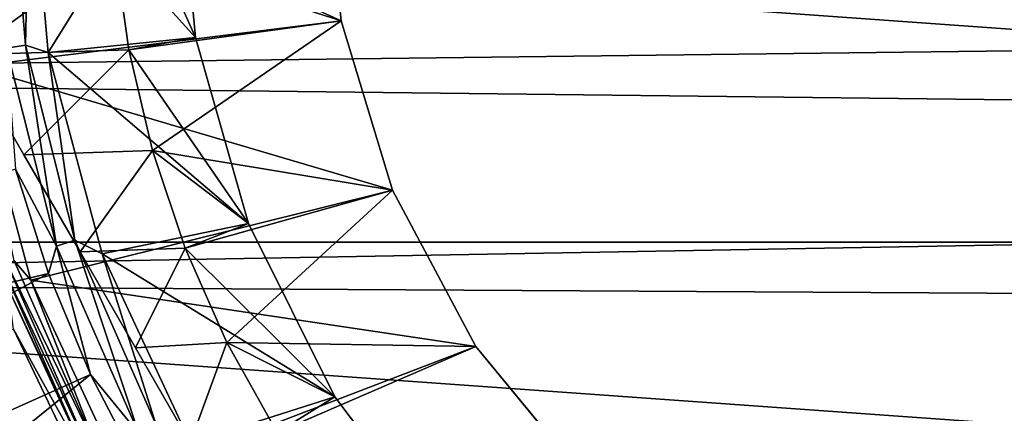
# Model space of a CAD drawing. Units: millimetres. Extents: x -157 to 157, y -35 to 35.
# Drawn here: x -90 to -78, y -7 to -2 of the extents above; entities that cross this region are included whole.
import ezdxf

# ---------------------------------------------------------------- set-up
doc = ezdxf.new("R2010")
doc.units = ezdxf.units.MM
doc.header["$LTSCALE"] = 2.265757
for name, color, linetype in [('239', 7, 'CONTINUOUS'), ('240', 7, 'CONTINUOUS'), ('3', 7, 'CONTINUOUS'), ('39', 7, 'CONTINUOUS'), ('4', 7, 'CONTINUOUS'), ('40', 7, 'CONTINUOUS'), ('41', 7, 'CONTINUOUS'), ('43', 7, 'CONTINUOUS'), ('49', 7, 'CONTINUOUS'), ('5', 7, 'CONTINUOUS'), ('50', 7, 'CONTINUOUS'), ('559', 7, 'CONTINUOUS'), ('561', 7, 'CONTINUOUS'), ('563', 7, 'CONTINUOUS'), ('6', 7, 'CONTINUOUS'), ('654', 7, 'CONTINUOUS')]:
    doc.layers.add(name, color=color, linetype=linetype)

msp = doc.modelspace()

# ---------------------------------------------------------------- linework, layer by layer
at = {"layer": '239', "linetype": 'Continuous'}
for points in [[(-103.5, -0.269, 20.498), (-103.5, -2.898, 20.293), (-16.397, -1.838, 20.417), (-103.5, -0.269, 20.498)], [(-16.397, -1.838, 20.417), (-103.5, -2.898, 20.293), (-16.028, -3.917, 20.121), (-16.397, -1.838, 20.417)], [(-103.5, -2.898, 20.293), (-103.5, -5.478, 19.754), (-16.028, -3.917, 20.121), (-103.5, -2.898, 20.293)], [(-16.028, -3.917, 20.121), (-103.5, -5.478, 19.754), (-15.378, -5.98, 19.608), (-16.028, -3.917, 20.121)], [(-103.5, -5.478, 19.754), (-103.5, -7.966, 18.889), (-15.378, -5.98, 19.608), (-103.5, -5.478, 19.754)], [(-15.378, -5.98, 19.608), (-103.5, -7.966, 18.889), (-14.434, -7.994, 18.877), (-15.378, -5.98, 19.608)]]:
    msp.add_3dface(points, dxfattribs=at)
at = {"layer": '240', "linetype": 'Continuous'}
msp.add_3dface([(-89.251, -8.079, -18.841), (-103.5, -7.469, -19.091), (-90.207, -6.075, -19.578), (-89.251, -8.079, -18.841)], dxfattribs=at)
at = {"layer": '3', "linetype": 'Continuous'}
for points in [[(-90.179, -4.067, -57.7), (-108.308, -9.78, -77.108), (-89.767, -5.375, -57.7), (-90.179, -4.067, -57.7)], [(-108.308, -9.78, -77.108), (-106.577, -14.421, -77.108), (-89.767, -5.375, -57.7), (-108.308, -9.78, -77.108)], [(-89.767, -5.375, -57.7), (-106.577, -14.421, -77.108), (-89.242, -6.641, -57.7), (-89.767, -5.375, -57.7)], [(-106.577, -14.421, -77.108), (-104.204, -18.768, -77.108), (-89.242, -6.641, -57.7), (-106.577, -14.421, -77.108)], [(-89.242, -6.641, -57.7), (-104.204, -18.768, -77.108), (-88.609, -7.857, -57.7), (-89.242, -6.641, -57.7)]]:
    msp.add_3dface(points, dxfattribs=at)
at = {"layer": '39', "linetype": 'Continuous'}
for points in [[(-88.15, 0, -57.4), (-87.926, -2.416, -57.4), (-88.15, 0, -50), (-88.15, 0, -57.4)], [(-88.15, 0, -50), (-87.926, -2.416, -57.4), (-87.926, -2.416, -50), (-88.15, 0, -50)], [(-87.926, -2.416, -57.4), (-87.262, -4.75, -57.4), (-87.926, -2.416, -50), (-87.926, -2.416, -57.4)], [(-87.926, -2.416, -50), (-87.262, -4.75, -57.4), (-87.262, -4.75, -50), (-87.926, -2.416, -50)], [(-87.262, -4.75, -57.4), (-86.18, -6.923, -57.4), (-87.262, -4.75, -50), (-87.262, -4.75, -57.4)], [(-87.262, -4.75, -50), (-86.18, -6.923, -57.4), (-86.18, -6.923, -50), (-87.262, -4.75, -50)], [(-86.18, -6.923, -57.4), (-84.718, -8.859, -57.4), (-86.18, -6.923, -50), (-86.18, -6.923, -57.4)], [(-86.18, -6.923, -50), (-84.718, -8.859, -57.4), (-84.718, -8.859, -50), (-86.18, -6.923, -50)]]:
    msp.add_3dface(points, dxfattribs=at)
at = {"layer": '4', "linetype": 'Continuous'}
for points in [[(-90.262, 0, -57.435), (-90.295, -2.552, -57.538), (-90.054, -2.512, -57.435), (-90.262, 0, -57.435)], [(-90.262, 0, -57.435), (-90.054, -2.512, -57.435), (-90, 0, -57.4), (-90.262, 0, -57.435)], [(-90, 0, -57.4), (-90.054, -2.512, -57.435), (-89.772, -2.604, -57.4), (-90, 0, -57.4)], [(-90.295, -2.552, -57.538), (-89.666, -5.035, -57.538), (-90.054, -2.512, -57.435), (-90.295, -2.552, -57.538)], [(-90.295, -2.552, -57.538), (-90.179, -4.067, -57.7), (-89.666, -5.035, -57.538), (-90.295, -2.552, -57.538)], [(-90.054, -2.512, -57.435), (-89.666, -5.035, -57.538), (-89.435, -4.956, -57.435), (-90.054, -2.512, -57.435)], [(-90.054, -2.512, -57.435), (-89.435, -4.956, -57.435), (-89.772, -2.604, -57.4), (-90.054, -2.512, -57.435)], [(-89.772, -2.604, -57.4), (-89.435, -4.956, -57.435), (-89.095, -5.13, -57.4), (-89.772, -2.604, -57.4)], [(-90.179, -4.067, -57.7), (-89.767, -5.375, -57.7), (-89.666, -5.035, -57.538), (-90.179, -4.067, -57.7)], [(-89.767, -5.375, -57.7), (-89.242, -6.641, -57.7), (-89.666, -5.035, -57.538), (-89.767, -5.375, -57.7)], [(-89.666, -5.035, -57.538), (-88.637, -7.38, -57.538), (-89.435, -4.956, -57.435), (-89.666, -5.035, -57.538)], [(-89.666, -5.035, -57.538), (-89.242, -6.641, -57.7), (-88.637, -7.38, -57.538), (-89.666, -5.035, -57.538)], [(-89.435, -4.956, -57.435), (-88.637, -7.38, -57.538), (-88.423, -7.264, -57.435), (-89.435, -4.956, -57.435)], [(-89.435, -4.956, -57.435), (-88.423, -7.264, -57.435), (-89.095, -5.13, -57.4), (-89.435, -4.956, -57.435)], [(-89.095, -5.13, -57.4), (-88.423, -7.264, -57.435), (-87.99, -7.5, -57.4), (-89.095, -5.13, -57.4)], [(-89.242, -6.641, -57.7), (-88.609, -7.857, -57.7), (-88.637, -7.38, -57.538), (-89.242, -6.641, -57.7)]]:
    msp.add_3dface(points, dxfattribs=at)
at = {"layer": '40', "linetype": 'Continuous'}
for points in [[(-88.15, 0, -50), (-87.926, -2.416, -50), (-89, 0, -50), (-88.15, 0, -50)], [(-89, 0, -50), (-87.926, -2.416, -50), (-88.94, -1.294, -50), (-89, 0, -50)], [(-88.94, -1.294, -50), (-87.926, -2.416, -50), (-88.762, -2.572, -50), (-88.94, -1.294, -50)], [(-87.926, -2.416, -50), (-87.262, -4.75, -50), (-88.762, -2.572, -50), (-87.926, -2.416, -50)], [(-88.762, -2.572, -50), (-87.262, -4.75, -50), (-88.465, -3.832, -50), (-88.762, -2.572, -50)], [(-88.465, -3.832, -50), (-87.262, -4.75, -50), (-88.054, -5.058, -50), (-88.465, -3.832, -50)], [(-87.262, -4.75, -50), (-86.18, -6.923, -50), (-88.054, -5.058, -50), (-87.262, -4.75, -50)], [(-88.054, -5.058, -50), (-86.18, -6.923, -50), (-87.533, -6.24, -50), (-88.054, -5.058, -50)], [(-87.533, -6.24, -50), (-86.18, -6.923, -50), (-86.903, -7.37, -50), (-87.533, -6.24, -50)], [(-86.18, -6.923, -50), (-84.718, -8.859, -50), (-86.903, -7.37, -50), (-86.18, -6.923, -50)]]:
    msp.add_3dface(points, dxfattribs=at)
at = {"layer": '41', "linetype": 'Continuous'}
for points in [[(-86.32, 0, -35), (-88.94, -1.294, -35), (-86.102, -2.208, -35), (-86.32, 0, -35)], [(-88.94, -1.294, -35), (-88.762, -2.572, -35), (-86.102, -2.208, -35), (-88.94, -1.294, -35)], [(-88.762, -2.572, -35), (-88.465, -3.832, -35), (-86.102, -2.208, -35), (-88.762, -2.572, -35)], [(-86.102, -2.208, -35), (-88.465, -3.832, -35), (-85.458, -4.332, -35), (-86.102, -2.208, -35)], [(-88.465, -3.832, -35), (-88.054, -5.058, -35), (-85.458, -4.332, -35), (-88.465, -3.832, -35)], [(-88.054, -5.058, -35), (-87.533, -6.24, -35), (-85.458, -4.332, -35), (-88.054, -5.058, -35)], [(-85.458, -4.332, -35), (-87.533, -6.24, -35), (-84.412, -6.289, -35), (-85.458, -4.332, -35)], [(-87.533, -6.24, -35), (-86.903, -7.37, -35), (-84.412, -6.289, -35), (-87.533, -6.24, -35)], [(-84.412, -6.289, -35), (-86.903, -7.37, -35), (-83.005, -8.004, -35), (-84.412, -6.289, -35)]]:
    msp.add_3dface(points, dxfattribs=at)
at = {"layer": '43', "linetype": 'Continuous'}
for points in [[(-90.8, -2.634, -47.982), (-90.077, -3.887, -48.431), (-90.8, -2.634, -37.018), (-90.8, -2.634, -47.982)], [(-90.8, -2.634, -37.018), (-90.077, -3.887, -48.431), (-90.077, -3.887, -36.569), (-90.8, -2.634, -37.018)], [(-90.077, -3.887, -48.431), (-89.372, -5.106, -48.748), (-90.077, -3.887, -36.569), (-90.077, -3.887, -48.431)], [(-90.077, -3.887, -36.569), (-89.372, -5.106, -48.748), (-89.372, -5.106, -36.252), (-90.077, -3.887, -36.569)], [(-89.372, -5.106, -48.748), (-88.679, -6.307, -48.937), (-89.372, -5.106, -36.252), (-89.372, -5.106, -48.748)], [(-89.372, -5.106, -36.252), (-88.679, -6.307, -48.937), (-88.679, -6.307, -36.063), (-89.372, -5.106, -36.252)], [(-88.679, -6.307, -48.937), (-87.991, -7.5, -49), (-88.679, -6.307, -36.063), (-88.679, -6.307, -48.937)], [(-88.679, -6.307, -36.063), (-87.991, -7.5, -49), (-87.991, -7.5, -36), (-88.679, -6.307, -36.063)]]:
    msp.add_3dface(points, dxfattribs=at)
at = {"layer": '49', "linetype": 'Continuous'}
for points in [[(-90.8, -2.634, -37.018), (-88.94, -1.294, -35), (-90.963, -1.322, -37.018), (-90.8, -2.634, -37.018)], [(-88.762, -2.572, -35), (-88.94, -1.294, -35), (-90.8, -2.634, -37.018), (-88.762, -2.572, -35)], [(-88.762, -2.572, -35), (-90.8, -2.634, -37.018), (-90.077, -3.887, -36.569), (-88.762, -2.572, -35)], [(-88.465, -3.832, -35), (-88.762, -2.572, -35), (-90.077, -3.887, -36.569), (-88.465, -3.832, -35)], [(-88.465, -3.832, -35), (-90.077, -3.887, -36.569), (-89.372, -5.106, -36.252), (-88.465, -3.832, -35)], [(-88.054, -5.058, -35), (-88.465, -3.832, -35), (-89.372, -5.106, -36.252), (-88.054, -5.058, -35)], [(-88.054, -5.058, -35), (-89.372, -5.106, -36.252), (-88.679, -6.307, -36.063), (-88.054, -5.058, -35)], [(-87.533, -6.24, -35), (-88.054, -5.058, -35), (-88.679, -6.307, -36.063), (-87.533, -6.24, -35)], [(-87.533, -6.24, -35), (-88.679, -6.307, -36.063), (-87.991, -7.5, -36), (-87.533, -6.24, -35)], [(-86.903, -7.37, -35), (-87.533, -6.24, -35), (-87.991, -7.5, -36), (-86.903, -7.37, -35)]]:
    msp.add_3dface(points, dxfattribs=at)
at = {"layer": '5', "linetype": 'Continuous'}
for points in [[(-90, 0, -57.4), (-89.772, -2.604, -57.4), (-88.15, 0, -57.4), (-90, 0, -57.4)], [(-88.15, 0, -57.4), (-89.772, -2.604, -57.4), (-87.926, -2.416, -57.4), (-88.15, 0, -57.4)], [(-87.926, -2.416, -57.4), (-89.772, -2.604, -57.4), (-87.262, -4.75, -57.4), (-87.926, -2.416, -57.4)], [(-89.772, -2.604, -57.4), (-89.095, -5.13, -57.4), (-87.262, -4.75, -57.4), (-89.772, -2.604, -57.4)], [(-87.262, -4.75, -57.4), (-89.095, -5.13, -57.4), (-86.18, -6.923, -57.4), (-87.262, -4.75, -57.4)], [(-89.095, -5.13, -57.4), (-87.99, -7.5, -57.4), (-86.18, -6.923, -57.4), (-89.095, -5.13, -57.4)], [(-86.18, -6.923, -57.4), (-87.99, -7.5, -57.4), (-84.718, -8.859, -57.4), (-86.18, -6.923, -57.4)]]:
    msp.add_3dface(points, dxfattribs=at)
at = {"layer": '50', "linetype": 'Continuous'}
for points in [[(-88.94, -1.294, -50), (-90.8, -2.634, -47.982), (-90.963, -1.322, -47.982), (-88.94, -1.294, -50)], [(-88.94, -1.294, -50), (-88.762, -2.572, -50), (-90.8, -2.634, -47.982), (-88.94, -1.294, -50)], [(-88.762, -2.572, -50), (-90.077, -3.887, -48.431), (-90.8, -2.634, -47.982), (-88.762, -2.572, -50)], [(-88.762, -2.572, -50), (-88.465, -3.832, -50), (-90.077, -3.887, -48.431), (-88.762, -2.572, -50)], [(-88.465, -3.832, -50), (-89.372, -5.106, -48.748), (-90.077, -3.887, -48.431), (-88.465, -3.832, -50)], [(-88.465, -3.832, -50), (-88.054, -5.058, -50), (-89.372, -5.106, -48.748), (-88.465, -3.832, -50)], [(-88.054, -5.058, -50), (-88.679, -6.307, -48.937), (-89.372, -5.106, -48.748), (-88.054, -5.058, -50)], [(-88.054, -5.058, -50), (-87.533, -6.24, -50), (-88.679, -6.307, -48.937), (-88.054, -5.058, -50)], [(-87.533, -6.24, -50), (-87.991, -7.5, -49), (-88.679, -6.307, -48.937), (-87.533, -6.24, -50)], [(-87.533, -6.24, -50), (-86.903, -7.37, -50), (-87.991, -7.5, -49), (-87.533, -6.24, -50)]]:
    msp.add_3dface(points, dxfattribs=at)
at = {"layer": '559', "linetype": 'Continuous'}
for points in [[(-86.32, 0, -34), (-86.102, -2.208, -34), (-90.953, 0, -34), (-86.32, 0, -34)], [(-90.953, 0, -34), (-86.102, -2.208, -34), (-90.708, -2.781, -34), (-90.953, 0, -34)], [(-86.102, -2.208, -34), (-85.458, -4.332, -34), (-90.708, -2.781, -34), (-86.102, -2.208, -34)], [(-90.708, -2.781, -34), (-85.458, -4.332, -34), (-89.989, -5.458, -34), (-90.708, -2.781, -34)], [(-85.458, -4.332, -34), (-84.412, -6.29, -34), (-89.989, -5.458, -34), (-85.458, -4.332, -34)], [(-89.989, -5.458, -34), (-84.412, -6.29, -34), (-88.814, -7.978, -34), (-89.989, -5.458, -34)], [(-84.412, -6.29, -34), (-83.004, -8.004, -34), (-88.814, -7.978, -34), (-84.412, -6.29, -34)]]:
    msp.add_3dface(points, dxfattribs=at)
at = {"layer": '561', "linetype": 'Continuous'}
for points in [[(-89.075, -8.126, -33.703), (-90.207, -6.075, -19.578), (-90.272, -5.559, -33.703), (-89.075, -8.126, -33.703)], [(-89.251, -8.079, -18.841), (-90.207, -6.075, -19.578), (-89.075, -8.126, -33.703), (-89.251, -8.079, -18.841)]]:
    msp.add_3dface(points, dxfattribs=at)
at = {"layer": '563', "linetype": 'Continuous'}
for points in [[(-90.708, -2.781, -34), (-89.989, -5.458, -34), (-90.196, -5.217, -33.977), (-90.708, -2.781, -34)], [(-90.288, -5.248, -33.913), (-89.216, -7.693, -33.913), (-90.35, -5.27, -33.816), (-90.288, -5.248, -33.913)], [(-90.272, -5.559, -33.703), (-90.35, -5.27, -33.816), (-89.273, -7.724, -33.816), (-90.272, -5.559, -33.703)], [(-90.35, -5.27, -33.816), (-89.216, -7.693, -33.913), (-89.273, -7.724, -33.816), (-90.35, -5.27, -33.816)], [(-90.196, -5.217, -33.977), (-89.13, -7.647, -33.977), (-90.288, -5.248, -33.913), (-90.196, -5.217, -33.977)], [(-90.288, -5.248, -33.913), (-89.13, -7.647, -33.977), (-89.216, -7.693, -33.913), (-90.288, -5.248, -33.913)], [(-90.196, -5.217, -33.977), (-89.989, -5.458, -34), (-89.13, -7.647, -33.977), (-90.196, -5.217, -33.977)], [(-89.989, -5.458, -34), (-88.814, -7.978, -34), (-89.13, -7.647, -33.977), (-89.989, -5.458, -34)], [(-89.075, -8.126, -33.703), (-90.272, -5.559, -33.703), (-89.273, -7.724, -33.816), (-89.075, -8.126, -33.703)]]:
    msp.add_3dface(points, dxfattribs=at)
at = {"layer": '6', "linetype": 'Continuous'}
for points in [[(-40, 0, -84.4), (-40.356, -4.981, -84.4), (-110, 0, -84.4), (-40, 0, -84.4)], [(-40.356, -4.981, -84.4), (-109.644, -4.981, -84.4), (-110, 0, -84.4), (-40.356, -4.981, -84.4)], [(-40.356, -4.981, -84.4), (-41.418, -9.861, -84.4), (-109.644, -4.981, -84.4), (-40.356, -4.981, -84.4)], [(-41.418, -9.861, -84.4), (-108.582, -9.861, -84.4), (-109.644, -4.981, -84.4), (-41.418, -9.861, -84.4)]]:
    msp.add_3dface(points, dxfattribs=at)
at = {"layer": '654', "linetype": 'Continuous'}
for points in [[(-86.32, 0, -35), (-86.102, -2.208, -35), (-86.32, 0, -34), (-86.32, 0, -35)], [(-86.32, 0, -34), (-86.102, -2.208, -35), (-86.102, -2.208, -34), (-86.32, 0, -34)], [(-86.102, -2.208, -35), (-85.458, -4.332, -35), (-86.102, -2.208, -34), (-86.102, -2.208, -35)], [(-86.102, -2.208, -34), (-85.458, -4.332, -35), (-85.458, -4.332, -34), (-86.102, -2.208, -34)], [(-85.458, -4.332, -35), (-84.412, -6.289, -35), (-85.458, -4.332, -34), (-85.458, -4.332, -35)], [(-85.458, -4.332, -34), (-84.412, -6.289, -35), (-84.412, -6.29, -34), (-85.458, -4.332, -34)], [(-84.412, -6.289, -35), (-83.005, -8.004, -35), (-84.412, -6.29, -34), (-84.412, -6.289, -35)], [(-84.412, -6.29, -34), (-83.005, -8.004, -35), (-83.004, -8.004, -34), (-84.412, -6.29, -34)]]:
    msp.add_3dface(points, dxfattribs=at)

doc.saveas('drawing.dxf')
